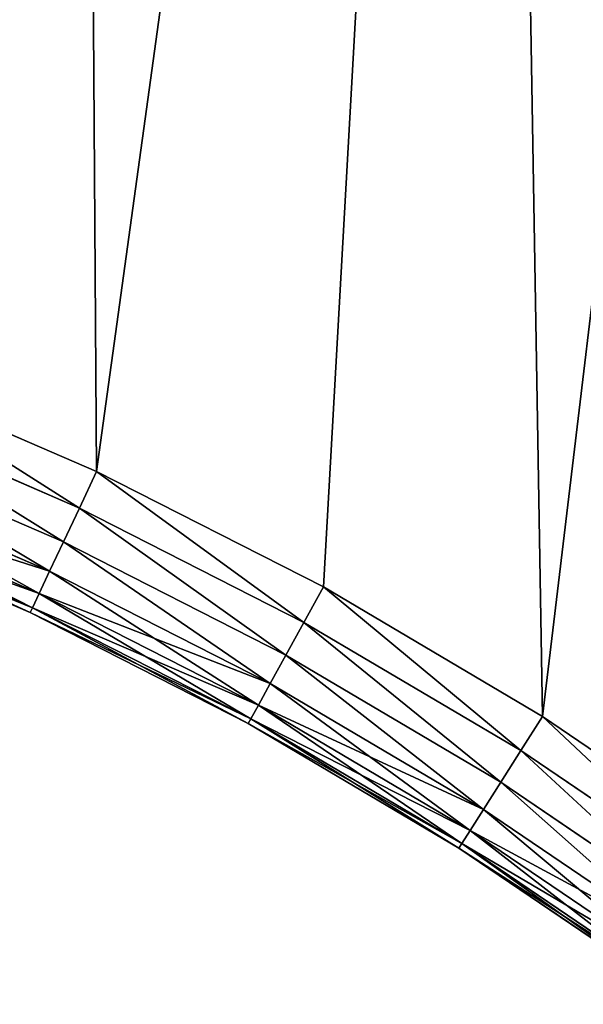
# Model space of a CAD drawing. Extents: x 0 to 6180, y -900 to 900.
# Drawn here: x 5492 to 5564, y 402 to 529 of the extents above; entities that cross this region are included whole.
import ezdxf

# ---------------------------------------------------------------- set-up
doc = ezdxf.new("R2010")
doc.units = 0
doc.header["$LTSCALE"] = 25.4
doc.layers.get('0').update_dxf_attribs({"color": 13, "linetype": 'CONTINUOUS'})

# ---------------------------------------------------------------- blocks, each defined once
blk = doc.blocks.new('GROUP_20')
at = {"color": 0}
for p, q in [((1091.43, 1383.49), (1121.41, 1370.52)), ((1091.43, 1383.49, 430), (1121.41, 1370.52, 430)), ((1091.43, 1383.49, 430), (1121.41, 1370.52, 430)), ((1091.43, 1383.49), (1121.41, 1370.52)), ((1119.2, 1365.83, 429.32), (1089.52, 1378.68, 429.32)), ((1119.2, 1365.83, 429.32), (1089.52, 1378.68, 429.32)), ((1119.2, 1365.83, 0.68), (1089.52, 1378.68, 0.68)), ((1119.2, 1365.83, 0.68), (1089.52, 1378.68, 0.68)), ((1117.15, 1361.47, 427.32), (1087.75, 1374.19, 427.32)), ((1117.15, 1361.47, 427.32), (1087.75, 1374.19, 427.32)), ((1117.15, 1361.47, 2.68), (1087.75, 1374.19, 2.68)), ((1117.15, 1361.47, 2.68), (1087.75, 1374.19, 2.68)), ((1115.39, 1357.72, 424.14), (1086.22, 1370.34, 424.14)), ((1115.39, 1357.72, 424.14), (1086.22, 1370.34, 424.14)), ((1115.39, 1357.72, 5.86), (1086.22, 1370.34, 5.86)), ((1115.39, 1357.72, 5.86), (1086.22, 1370.34, 5.86)), ((1119.2, 1365.83, 429.32), (1121.41, 1370.52, 430)), ((1121.41, 1370.52), (1119.2, 1365.83, 0.68)), ((1119.2, 1365.83, 429.32), (1121.41, 1370.52, 430)), ((1121.41, 1370.52), (1119.2, 1365.83, 0.68)), ((1121.41, 1370.52), (1150.52, 1355.69)), ((1121.41, 1370.52, 430), (1150.52, 1355.69, 430)), ((1121.41, 1370.52, 430), (1150.52, 1355.69, 430)), ((1121.41, 1370.52), (1150.52, 1355.69)), ((1114.03, 1354.84, 420), (1085.05, 1367.38, 420)), ((1114.03, 1354.84, 420), (1085.05, 1367.38, 420)), ((1114.03, 1354.84, 10), (1085.05, 1367.38, 10)), ((1114.03, 1354.84, 10), (1085.05, 1367.38, 10)), ((1117.15, 1361.47, 427.32), (1119.2, 1365.83, 429.32)), ((1119.2, 1365.83, 0.68), (1117.15, 1361.47, 2.68)), ((1117.15, 1361.47, 427.32), (1119.2, 1365.83, 429.32)), ((1119.2, 1365.83, 0.68), (1117.15, 1361.47, 2.68)), ((1148.02, 1351.15, 429.32), (1119.2, 1365.83, 429.32)), ((1148.02, 1351.15, 429.32), (1119.2, 1365.83, 429.32)), ((1148.02, 1351.15, 0.68), (1119.2, 1365.83, 0.68)), ((1148.02, 1351.15, 0.68), (1119.2, 1365.83, 0.68)), ((1112.89, 1352.41, 20), (1084.06, 1364.89, 20)), ((1112.89, 1352.41, 410), (1084.06, 1364.89, 410)), ((1112.89, 1352.41, 410), (1084.06, 1364.89, 410)), ((1112.89, 1352.41, 20), (1084.06, 1364.89, 20)), ((1113.18, 1353.03, 415.18), (1084.31, 1365.52, 415.18)), ((1113.18, 1353.03, 415.18), (1084.31, 1365.52, 415.18)), ((1113.18, 1353.03, 14.82), (1084.31, 1365.52, 14.82)), ((1113.18, 1353.03, 14.82), (1084.31, 1365.52, 14.82)), ((1117.15, 1361.47, 2.68), (1115.39, 1357.72, 5.86)), ((1115.39, 1357.72, 424.14), (1117.15, 1361.47, 427.32)), ((1115.39, 1357.72, 424.14), (1117.15, 1361.47, 427.32)), ((1117.15, 1361.47, 2.68), (1115.39, 1357.72, 5.86)), ((1145.7, 1346.92, 427.32), (1117.15, 1361.47, 427.32)), ((1145.7, 1346.92, 2.68), (1117.15, 1361.47, 2.68)), ((1145.7, 1346.92, 2.68), (1117.15, 1361.47, 2.68)), ((1145.7, 1346.92, 427.32), (1117.15, 1361.47, 427.32)), ((1115.39, 1357.72, 5.86), (1114.03, 1354.84, 10)), ((1114.03, 1354.84, 420), (1115.39, 1357.72, 424.14)), ((1114.03, 1354.84, 420), (1115.39, 1357.72, 424.14)), ((1115.39, 1357.72, 5.86), (1114.03, 1354.84, 10)), ((1143.7, 1343.29, 5.86), (1115.39, 1357.72, 5.86)), ((1143.7, 1343.29, 5.86), (1115.39, 1357.72, 5.86)), ((1143.7, 1343.29, 424.14), (1115.39, 1357.72, 424.14)), ((1143.7, 1343.29, 424.14), (1115.39, 1357.72, 424.14)), ((1148.02, 1351.15, 429.32), (1150.52, 1355.69, 430)), ((1148.02, 1351.15, 429.32), (1150.52, 1355.69, 430)), ((1148.02, 1351.15, 0.68), (1150.52, 1355.69)), ((1148.02, 1351.15, 0.68), (1150.52, 1355.69)), ((1150.52, 1355.69), (1178.64, 1339.06)), ((1150.52, 1355.69, 430), (1178.64, 1339.06, 430)), ((1150.52, 1355.69, 430), (1178.64, 1339.06, 430)), ((1150.52, 1355.69), (1178.64, 1339.06)), ((1114.03, 1354.84, 10), (1113.18, 1353.03, 14.82)), ((1113.18, 1353.03, 415.18), (1114.03, 1354.84, 420)), ((1113.18, 1353.03, 415.18), (1114.03, 1354.84, 420)), ((1114.03, 1354.84, 10), (1113.18, 1353.03, 14.82)), ((1142.17, 1340.5, 10), (1114.03, 1354.84, 10)), ((1142.17, 1340.5, 10), (1114.03, 1354.84, 10)), ((1142.17, 1340.5, 420), (1114.03, 1354.84, 420)), ((1142.17, 1340.5, 420), (1114.03, 1354.84, 420)), ((1113.18, 1353.03, 14.82), (1112.89, 1352.41, 20)), ((1112.89, 1352.41, 410), (1113.18, 1353.03, 415.18)), ((1112.89, 1352.41, 410), (1113.18, 1353.03, 415.18)), ((1113.18, 1353.03, 14.82), (1112.89, 1352.41, 20)), ((1141.21, 1338.75, 14.82), (1113.18, 1353.03, 14.82)), ((1141.21, 1338.75, 14.82), (1113.18, 1353.03, 14.82)), ((1141.21, 1338.75, 415.18), (1113.18, 1353.03, 415.18)), ((1141.21, 1338.75, 415.18), (1113.18, 1353.03, 415.18)), ((1112.89, 1352.41, 20), (1112.89, 1352.41, 410)), ((1112.89, 1352.41, 20), (1140.88, 1338.15, 20)), ((1112.89, 1352.41, 410), (1140.88, 1338.15, 410)), ((1112.89, 1352.41, 20), (1112.89, 1352.41, 410)), ((1112.89, 1352.41, 20), (1140.88, 1338.15, 20)), ((1112.89, 1352.41, 410), (1140.88, 1338.15, 410)), ((1145.7, 1346.92, 427.32), (1148.02, 1351.15, 429.32)), ((1145.7, 1346.92, 427.32), (1148.02, 1351.15, 429.32)), ((1145.7, 1346.92, 2.68), (1148.02, 1351.15, 0.68)), ((1145.7, 1346.92, 2.68), (1148.02, 1351.15, 0.68)), ((1175.86, 1334.69, 429.32), (1148.02, 1351.15, 429.32)), ((1175.86, 1334.69, 429.32), (1148.02, 1351.15, 429.32)), ((1175.86, 1334.69, 0.68), (1148.02, 1351.15, 0.68)), ((1175.86, 1334.69, 0.68), (1148.02, 1351.15, 0.68)), ((1143.7, 1343.29, 424.14), (1145.7, 1346.92, 427.32)), ((1143.7, 1343.29, 5.86), (1145.7, 1346.92, 2.68)), ((1143.7, 1343.29, 5.86), (1145.7, 1346.92, 2.68)), ((1143.7, 1343.29, 424.14), (1145.7, 1346.92, 427.32)), ((1173.27, 1330.61, 427.32), (1145.7, 1346.92, 427.32)), ((1173.27, 1330.61, 427.32), (1145.7, 1346.92, 427.32)), ((1173.27, 1330.61, 2.68), (1145.7, 1346.92, 2.68)), ((1173.27, 1330.61, 2.68), (1145.7, 1346.92, 2.68)), ((1142.17, 1340.5, 420), (1143.7, 1343.29, 424.14)), ((1142.17, 1340.5, 10), (1143.7, 1343.29, 5.86)), ((1142.17, 1340.5, 10), (1143.7, 1343.29, 5.86)), ((1142.17, 1340.5, 420), (1143.7, 1343.29, 424.14)), ((1171.05, 1327.11, 424.14), (1143.7, 1343.29, 424.14)), ((1171.05, 1327.11, 424.14), (1143.7, 1343.29, 424.14)), ((1171.05, 1327.11, 5.86), (1143.7, 1343.29, 5.86)), ((1171.05, 1327.11, 5.86), (1143.7, 1343.29, 5.86)), ((1141.21, 1338.75, 415.18), (1142.17, 1340.5, 420)), ((1141.21, 1338.75, 14.82), (1142.17, 1340.5, 10)), ((1141.21, 1338.75, 14.82), (1142.17, 1340.5, 10)), ((1141.21, 1338.75, 415.18), (1142.17, 1340.5, 420)), ((1169.35, 1324.43, 420), (1142.17, 1340.5, 420)), ((1169.35, 1324.43, 420), (1142.17, 1340.5, 420)), ((1169.35, 1324.43, 10), (1142.17, 1340.5, 10)), ((1169.35, 1324.43, 10), (1142.17, 1340.5, 10)), ((1175.86, 1334.69, 0.68), (1178.64, 1339.06)), ((1175.86, 1334.69, 429.32), (1178.64, 1339.06, 430)), ((1175.86, 1334.69, 429.32), (1178.64, 1339.06, 430)), ((1175.86, 1334.69, 0.68), (1178.64, 1339.06)), ((1178.64, 1339.06), (1205.65, 1320.7)), ((1178.64, 1339.06, 430), (1205.65, 1320.7, 430)), ((1178.64, 1339.06), (1205.65, 1320.7)), ((1178.64, 1339.06, 430), (1205.65, 1320.7, 430)), ((1140.88, 1338.15, 410), (1141.21, 1338.75, 415.18)), ((1140.88, 1338.15, 20), (1141.21, 1338.75, 14.82)), ((1140.88, 1338.15, 20), (1141.21, 1338.75, 14.82)), ((1140.88, 1338.15, 410), (1141.21, 1338.75, 415.18)), ((1140.88, 1338.15, 20), (1140.88, 1338.15, 410)), ((1140.88, 1338.15, 20), (1167.91, 1322.16, 20)), ((1167.91, 1322.16, 410), (1140.88, 1338.15, 410)), ((1140.88, 1338.15, 20), (1140.88, 1338.15, 410)), ((1167.91, 1322.16, 410), (1140.88, 1338.15, 410)), ((1140.88, 1338.15, 20), (1167.91, 1322.16, 20)), ((1168.28, 1322.74, 415.18), (1141.21, 1338.75, 415.18)), ((1168.28, 1322.74, 415.18), (1141.21, 1338.75, 415.18)), ((1168.28, 1322.74, 14.82), (1141.21, 1338.75, 14.82)), ((1168.28, 1322.74, 14.82), (1141.21, 1338.75, 14.82)), ((1173.27, 1330.61, 2.68), (1175.86, 1334.69, 0.68)), ((1173.27, 1330.61, 427.32), (1175.86, 1334.69, 429.32)), ((1173.27, 1330.61, 427.32), (1175.86, 1334.69, 429.32)), ((1173.27, 1330.61, 2.68), (1175.86, 1334.69, 0.68)), ((1202.61, 1316.51, 0.68), (1175.86, 1334.69, 0.68)), ((1202.61, 1316.51, 0.68), (1175.86, 1334.69, 0.68)), ((1202.61, 1316.51, 429.32), (1175.86, 1334.69, 429.32)), ((1202.61, 1316.51, 429.32), (1175.86, 1334.69, 429.32)), ((1171.05, 1327.11, 5.86), (1173.27, 1330.61, 2.68)), ((1171.05, 1327.11, 424.14), (1173.27, 1330.61, 427.32)), ((1171.05, 1327.11, 424.14), (1173.27, 1330.61, 427.32)), ((1171.05, 1327.11, 5.86), (1173.27, 1330.61, 2.68)), ((1199.77, 1312.6, 2.68), (1173.27, 1330.61, 2.68)), ((1199.77, 1312.6, 2.68), (1173.27, 1330.61, 2.68)), ((1199.77, 1312.6, 427.32), (1173.27, 1330.61, 427.32)), ((1199.77, 1312.6, 427.32), (1173.27, 1330.61, 427.32)), ((1169.35, 1324.43, 10), (1171.05, 1327.11, 5.86)), ((1169.35, 1324.43, 420), (1171.05, 1327.11, 424.14)), ((1169.35, 1324.43, 420), (1171.05, 1327.11, 424.14)), ((1169.35, 1324.43, 10), (1171.05, 1327.11, 5.86)), ((1197.34, 1309.25, 5.86), (1171.05, 1327.11, 5.86)), ((1197.34, 1309.25, 5.86), (1171.05, 1327.11, 5.86)), ((1197.34, 1309.25, 424.14), (1171.05, 1327.11, 424.14)), ((1197.34, 1309.25, 424.14), (1171.05, 1327.11, 424.14)), ((1168.28, 1322.74, 14.82), (1169.35, 1324.43, 10)), ((1168.28, 1322.74, 415.18), (1169.35, 1324.43, 420)), ((1168.28, 1322.74, 415.18), (1169.35, 1324.43, 420)), ((1168.28, 1322.74, 14.82), (1169.35, 1324.43, 10)), ((1195.47, 1306.68, 10), (1169.35, 1324.43, 10)), ((1195.47, 1306.68, 10), (1169.35, 1324.43, 10)), ((1195.47, 1306.68, 420), (1169.35, 1324.43, 420)), ((1195.47, 1306.68, 420), (1169.35, 1324.43, 420)), ((1167.91, 1322.16, 20), (1168.28, 1322.74, 14.82)), ((1167.91, 1322.16, 410), (1168.28, 1322.74, 415.18)), ((1167.91, 1322.16, 410), (1168.28, 1322.74, 415.18)), ((1167.91, 1322.16, 20), (1168.28, 1322.74, 14.82)), ((1194.29, 1305.06, 14.82), (1168.28, 1322.74, 14.82)), ((1194.29, 1305.06, 14.82), (1168.28, 1322.74, 14.82)), ((1194.29, 1305.06, 415.18), (1168.28, 1322.74, 415.18)), ((1194.29, 1305.06, 415.18), (1168.28, 1322.74, 415.18)), ((1167.91, 1322.16, 20), (1167.91, 1322.16, 410)), ((1193.89, 1304.51, 20), (1167.91, 1322.16, 20)), ((1193.89, 1304.51, 410), (1167.91, 1322.16, 410)), ((1167.91, 1322.16, 20), (1167.91, 1322.16, 410)), ((1193.89, 1304.51, 20), (1167.91, 1322.16, 20)), ((1193.89, 1304.51, 410), (1167.91, 1322.16, 410))]:
    blk.add_line(p, q, dxfattribs=at)
mesh = blk.add_polyface(dxfattribs=at)
corners = [(21.75, 955.26), (21.75, 844.74), (20.01, 900), (26.95, 1010.29), (26.95, 789.71), (35.6, 1064.89), (35.6, 735.11), (47.66, 681.16), (47.66, 1118.84), (63.08, 1171.93), (63.08, 628.07), (81.81, 1223.95), (81.81, 576.05), (103.76, 1274.68), (103.76, 525.32), (128.86, 1323.94), (128.86, 476.06), (157, 1371.52), (157, 428.48), (188.07, 1417.25), (188.07, 382.75), (221.96, 1460.93), (221.96, 339.07), (258.51, 1502.39), (258.51, 297.61), (297.61, 258.51), (297.61, 1541.49), (339.07, 1578.04), (339.07, 221.96), (382.75, 1611.93), (379.99, 900), (381.02, 932.65), (384.09, 965.17), (428.48, 1643), (389.2, 997.44), (396.33, 1029.32), (405.44, 1060.69), (416.51, 1091.43), (429.48, 1121.41), (476.06, 1671.14), (444.31, 1150.52), (460.94, 1178.64), (479.3, 1205.65), (525.32, 1696.24), (499.33, 1231.47), (520.93, 1255.97), (544.03, 1279.07), (576.05, 1718.19), (568.53, 1300.67), (594.35, 1320.7), (628.07, 1736.92), (621.36, 1339.06), (649.48, 1355.69), (681.16, 1752.34), (678.59, 1370.52), (708.57, 1383.49), (735.11, 1764.4), (739.31, 1394.56), (789.71, 1773.05), (770.68, 1403.67), (802.56, 1410.8), (844.74, 1778.25), (834.83, 1415.91), (867.35, 1418.98), (900, 1779.99), (900, 1420.01), (955.26, 1778.25), (932.65, 1418.98), (965.17, 1415.91), (1010.29, 1773.05), (997.44, 1410.8), (1029.32, 1403.67), (1064.89, 1764.4), (1060.69, 1394.56), (1091.43, 1383.49), (1118.84, 1752.34), (1121.41, 1370.52), (1171.93, 1736.92), (1150.52, 1355.69), (1178.64, 1339.06), (1223.95, 1718.19), (1205.65, 1320.7), (1231.47, 1300.67), (1274.68, 1696.24), (1255.97, 1279.07), (1279.07, 1255.97), (1323.94, 1671.14), (1300.67, 1231.47), (1320.7, 1205.65), (1339.06, 1178.64), (1371.52, 1643), (1355.69, 1150.52), (1370.52, 1121.41), (1383.49, 1091.43), (1417.25, 1611.93), (1394.56, 1060.69), (1403.67, 1029.32), (1410.8, 997.44), (1415.91, 965.17), (1418.98, 932.65), (1460.93, 1578.04), (1420.01, 900), (1460.93, 221.96), (1502.39, 258.51), (1502.39, 1541.49), (1541.49, 297.61), (1541.49, 1502.39), (1578.04, 339.07), (1578.04, 1460.93), (1611.93, 382.75), (1611.93, 1417.25), (1643, 428.48), (1643, 1371.52), (1671.14, 476.06), (1671.14, 1323.94), (1696.24, 525.32), (1696.24, 1274.68), (1718.19, 1223.95), (1718.19, 576.05), (1736.92, 628.07), (1736.92, 1171.93), (1752.34, 681.16), (1752.34, 1118.84), (1764.4, 1064.89), (1764.4, 735.11), (1773.05, 789.71), (1773.05, 1010.29), (1778.25, 844.74), (1778.25, 955.26), (1779.99, 900), (382.75, 188.07), (381.02, 867.35), (384.09, 834.83), (428.48, 157), (389.2, 802.56), (396.33, 770.68), (405.44, 739.31), (416.51, 708.57), (429.48, 678.59), (476.06, 128.86), (444.31, 649.48), (460.94, 621.36), (479.3, 594.35), (525.32, 103.76), (499.33, 568.53), (520.93, 544.03), (544.03, 520.93), (576.05, 81.81), (568.53, 499.33), (594.35, 479.3), (628.07, 63.08), (621.36, 460.94), (649.48, 444.31), (681.16, 47.66), (678.59, 429.48), (708.57, 416.51), (735.11, 35.6), (739.31, 405.44), (789.71, 26.95), (770.68, 396.33), (802.56, 389.2), (844.74, 21.75), (834.83, 384.09), (867.35, 381.02), (900, 20.01), (900, 379.99), (932.65, 381.02), (955.26, 21.75), (965.17, 384.09), (1010.29, 26.95), (997.44, 389.2), (1029.32, 396.33), (1064.89, 35.6), (1060.69, 405.44), (1091.43, 416.51), (1118.84, 47.66), (1121.41, 429.48), (1171.93, 63.08), (1150.52, 444.31), (1178.64, 460.94), (1223.95, 81.81), (1205.65, 479.3), (1231.47, 499.33), (1274.68, 103.76), (1255.97, 520.93), (1279.07, 544.03), (1323.94, 128.86), (1300.67, 568.53), (1320.7, 594.35), (1339.06, 621.36), (1371.52, 157), (1355.69, 649.48), (1370.52, 678.59), (1383.49, 708.57), (1417.25, 188.07), (1394.56, 739.31), (1403.67, 770.68), (1410.8, 802.56), (1415.91, 834.83), (1418.98, 867.35)]
mesh.append_faces([[corners[k] for k in face] for face in [(0, 1, 2), (127, 128, 129)]], dxfattribs={"vtx0": -1, "color": 0})
mesh.append_faces([[corners[k] for k in face] for face in [(1, 3, 4), (4, 5, 6), (6, 5, 7), (7, 9, 10), (10, 11, 12), (12, 13, 14), (14, 15, 16), (16, 17, 18), (18, 19, 20), (20, 21, 22), (22, 23, 24), (24, 23, 25), (25, 27, 28), (30, 29, 31), (31, 29, 32), (32, 33, 34), (34, 33, 35), (35, 33, 36), (36, 33, 37), (37, 33, 38), (38, 39, 40), (40, 39, 41), (41, 39, 42), (42, 43, 44), (44, 43, 45), (45, 43, 46), (46, 47, 48), (48, 47, 49), (49, 50, 51), (51, 50, 52), (52, 53, 54), (54, 53, 55), (55, 56, 57), (57, 58, 59), (59, 58, 60), (60, 61, 62), (62, 61, 63), (63, 64, 65), (65, 66, 67), (67, 66, 68), (68, 69, 70), (70, 69, 71), (71, 72, 73), (73, 72, 74), (74, 75, 76), (76, 77, 78), (78, 77, 79), (79, 80, 81), (81, 80, 82), (82, 83, 84), (84, 83, 85), (85, 86, 87), (87, 86, 88), (88, 86, 89), (89, 90, 91), (91, 90, 92), (92, 90, 93), (93, 94, 95), (95, 94, 96), (96, 94, 97), (97, 94, 98), (98, 94, 99), (99, 100, 101), (102, 100, 103), (103, 104, 105), (105, 106, 107), (107, 108, 109), (109, 110, 111), (111, 112, 113), (113, 114, 115), (115, 117, 118), (118, 117, 119), (119, 120, 121), (121, 123, 124), (124, 123, 125), (125, 126, 127), (130, 132, 133), (133, 138, 139), (139, 142, 143), (143, 146, 147), (147, 149, 150), (150, 152, 153), (153, 155, 156), (156, 157, 158), (158, 160, 161), (161, 163, 164), (164, 166, 167), (167, 168, 169), (169, 171, 172), (172, 174, 175), (175, 176, 177), (177, 179, 180), (180, 182, 183), (183, 185, 186), (186, 189, 190), (190, 193, 194), (194, 199, 102)]], dxfattribs={"vtx0": -1, "vtx1": -1, "color": 0})
mesh.append_faces([[corners[k] for k in face] for face in [(28, 29, 30), (101, 100, 102)]], dxfattribs={"vtx0": -1, "vtx1": -1, "vtx2": -1, "color": 0})
mesh.append_faces([[corners[k] for k in face] for face in [(1, 0, 3), (4, 3, 5), (7, 5, 8), (7, 8, 9), (10, 9, 11), (12, 11, 13), (14, 13, 15), (16, 15, 17), (18, 17, 19), (20, 19, 21), (22, 21, 23), (25, 23, 26), (25, 26, 27), (28, 27, 29), (32, 29, 33), (38, 33, 39), (42, 39, 43), (46, 43, 47), (49, 47, 50), (52, 50, 53), (55, 53, 56), (57, 56, 58), (60, 58, 61), (63, 61, 64), (65, 64, 66), (68, 66, 69), (71, 69, 72), (74, 72, 75), (76, 75, 77), (79, 77, 80), (82, 80, 83), (85, 83, 86), (89, 86, 90), (93, 90, 94), (99, 94, 100), (103, 100, 104), (105, 104, 106), (107, 106, 108), (109, 108, 110), (111, 110, 112), (113, 112, 114), (115, 114, 116), (115, 116, 117), (119, 117, 120), (121, 120, 122), (121, 122, 123), (125, 123, 126), (127, 126, 128), (30, 130, 28), (130, 30, 131), (130, 131, 132), (133, 132, 134), (133, 134, 135), (133, 135, 136), (133, 136, 137), (133, 137, 138), (139, 138, 140), (139, 140, 141), (139, 141, 142), (143, 142, 144), (143, 144, 145), (143, 145, 146), (147, 146, 148), (147, 148, 149), (150, 149, 151), (150, 151, 152), (153, 152, 154), (153, 154, 155), (156, 155, 157), (158, 157, 159), (158, 159, 160), (161, 160, 162), (161, 162, 163), (164, 163, 165), (164, 165, 166), (167, 166, 168), (169, 168, 170), (169, 170, 171), (172, 171, 173), (172, 173, 174), (175, 174, 176), (177, 176, 178), (177, 178, 179), (180, 179, 181), (180, 181, 182), (183, 182, 184), (183, 184, 185), (186, 185, 187), (186, 187, 188), (186, 188, 189), (190, 189, 191), (190, 191, 192), (190, 192, 193), (194, 193, 195), (194, 195, 196), (194, 196, 197), (194, 197, 198), (194, 198, 199), (102, 199, 101)]], dxfattribs={"vtx0": -1, "vtx2": -1, "color": 0})
mesh = blk.add_polyface(dxfattribs=at)
corners = [(382.75, 188.07, 430), (379.99, 900, 430), (339.07, 221.96, 430), (381.02, 867.35, 430), (384.09, 834.83, 430), (428.48, 157, 430), (389.2, 802.56, 430), (396.33, 770.68, 430), (405.44, 739.31, 430), (416.51, 708.57, 430), (429.48, 678.59, 430), (476.06, 128.86, 430), (444.31, 649.48, 430), (460.94, 621.36, 430), (479.3, 594.35, 430), (525.32, 103.76, 430), (499.33, 568.53, 430), (520.93, 544.03, 430), (544.03, 520.93, 430), (576.05, 81.81, 430), (568.53, 499.33, 430), (594.35, 479.3, 430), (628.07, 63.08, 430), (621.36, 460.94, 430), (649.48, 444.31, 430), (681.16, 47.66, 430), (678.59, 429.48, 430), (708.57, 416.51, 430), (735.11, 35.6, 430), (739.31, 405.44, 430), (789.71, 26.95, 430), (770.68, 396.33, 430), (802.56, 389.2, 430), (844.74, 21.75, 430), (834.83, 384.09, 430), (867.35, 381.02, 430), (900, 20.01, 430), (900, 379.99, 430), (955.26, 21.75, 430), (932.65, 381.02, 430), (965.17, 384.09, 430), (1010.29, 26.95, 430), (997.44, 389.2, 430), (1029.32, 396.33, 430), (1064.89, 35.6, 430), (1060.69, 405.44, 430), (1091.43, 416.51, 430), (1118.84, 47.66, 430), (1121.41, 429.48, 430), (1171.93, 63.08, 430), (1150.52, 444.31, 430), (1178.64, 460.94, 430), (1223.95, 81.81, 430), (1205.65, 479.3, 430), (1231.47, 499.33, 430), (1274.68, 103.76, 430), (1255.97, 520.93, 430), (1279.07, 544.03, 430), (1323.94, 128.86, 430), (1300.67, 568.53, 430), (1320.7, 594.35, 430), (1339.06, 621.36, 430), (1371.52, 157, 430), (1355.69, 649.48, 430), (1370.52, 678.59, 430), (1383.49, 708.57, 430), (1417.25, 188.07, 430), (1394.56, 739.31, 430), (1403.67, 770.68, 430), (1410.8, 802.56, 430), (1415.91, 834.83, 430), (1418.98, 867.35, 430), (1460.93, 221.96, 430), (1420.01, 900, 430), (21.75, 844.74, 430), (21.75, 955.26, 430), (20.01, 900, 430), (26.95, 789.71, 430), (26.95, 1010.29, 430), (35.6, 1064.89, 430), (35.6, 735.11, 430), (47.66, 681.16, 430), (47.66, 1118.84, 430), (63.08, 628.07, 430), (63.08, 1171.93, 430), (81.81, 1223.95, 430), (81.81, 576.05, 430), (103.76, 1274.68, 430), (103.76, 525.32, 430), (128.86, 476.06, 430), (128.86, 1323.94, 430), (157, 1371.52, 430), (157, 428.48, 430), (188.07, 1417.25, 430), (188.07, 382.75, 430), (221.96, 1460.93, 430), (221.96, 339.07, 430), (258.51, 1502.39, 430), (258.51, 297.61, 430), (297.61, 258.51, 430), (297.61, 1541.49, 430), (339.07, 1578.04, 430), (382.75, 1611.93, 430), (381.02, 932.65, 430), (384.09, 965.17, 430), (428.48, 1643, 430), (389.2, 997.44, 430), (396.33, 1029.32, 430), (405.44, 1060.69, 430), (416.51, 1091.43, 430), (429.48, 1121.41, 430), (476.06, 1671.14, 430), (444.31, 1150.52, 430), (460.94, 1178.64, 430), (479.3, 1205.65, 430), (525.32, 1696.24, 430), (499.33, 1231.47, 430), (520.93, 1255.97, 430), (544.03, 1279.07, 430), (576.05, 1718.19, 430), (568.53, 1300.67, 430), (594.35, 1320.7, 430), (628.07, 1736.92, 430), (621.36, 1339.06, 430), (649.48, 1355.69, 430), (681.16, 1752.34, 430), (678.59, 1370.52, 430), (708.57, 1383.49, 430), (735.11, 1764.4, 430), (739.31, 1394.56, 430), (789.71, 1773.05, 430), (770.68, 1403.67, 430), (802.56, 1410.8, 430), (844.74, 1778.25, 430), (834.83, 1415.91, 430), (867.35, 1418.98, 430), (900, 1779.99, 430), (900, 1420.01, 430), (932.65, 1418.98, 430), (955.26, 1778.25, 430), (965.17, 1415.91, 430), (1010.29, 1773.05, 430), (997.44, 1410.8, 430), (1029.32, 1403.67, 430), (1064.89, 1764.4, 430), (1060.69, 1394.56, 430), (1091.43, 1383.49, 430), (1118.84, 1752.34, 430), (1121.41, 1370.52, 430), (1171.93, 1736.92, 430), (1150.52, 1355.69, 430), (1178.64, 1339.06, 430), (1223.95, 1718.19, 430), (1205.65, 1320.7, 430), (1231.47, 1300.67, 430), (1274.68, 1696.24, 430), (1255.97, 1279.07, 430), (1279.07, 1255.97, 430), (1323.94, 1671.14, 430), (1300.67, 1231.47, 430), (1320.7, 1205.65, 430), (1339.06, 1178.64, 430), (1371.52, 1643, 430), (1355.69, 1150.52, 430), (1370.52, 1121.41, 430), (1383.49, 1091.43, 430), (1417.25, 1611.93, 430), (1394.56, 1060.69, 430), (1403.67, 1029.32, 430), (1410.8, 997.44, 430), (1415.91, 965.17, 430), (1418.98, 932.65, 430), (1460.93, 1578.04, 430), (1502.39, 258.51, 430), (1502.39, 1541.49, 430), (1541.49, 297.61, 430), (1541.49, 1502.39, 430), (1578.04, 339.07, 430), (1578.04, 1460.93, 430), (1611.93, 382.75, 430), (1611.93, 1417.25, 430), (1643, 428.48, 430), (1643, 1371.52, 430), (1671.14, 476.06, 430), (1671.14, 1323.94, 430), (1696.24, 525.32, 430), (1696.24, 1274.68, 430), (1718.19, 1223.95, 430), (1718.19, 576.05, 430), (1736.92, 628.07, 430), (1736.92, 1171.93, 430), (1752.34, 681.16, 430), (1752.34, 1118.84, 430), (1764.4, 735.11, 430), (1764.4, 1064.89, 430), (1773.05, 789.71, 430), (1773.05, 1010.29, 430), (1778.25, 844.74, 430), (1778.25, 955.26, 430), (1779.99, 900, 430)]
mesh.append_faces([[corners[k] for k in face] for face in [(74, 75, 76), (198, 197, 199)]], dxfattribs={"vtx0": -1, "color": 0})
mesh.append_faces([[corners[k] for k in face] for face in [(0, 1, 2), (1, 0, 3), (3, 0, 4), (4, 5, 6), (6, 5, 7), (7, 5, 8), (8, 5, 9), (9, 5, 10), (10, 11, 12), (12, 11, 13), (13, 11, 14), (14, 15, 16), (16, 15, 17), (17, 15, 18), (18, 19, 20), (20, 19, 21), (21, 22, 23), (23, 22, 24), (24, 25, 26), (26, 25, 27), (27, 28, 29), (29, 30, 31), (31, 30, 32), (32, 33, 34), (34, 33, 35), (35, 36, 37), (37, 38, 39), (39, 38, 40), (40, 41, 42), (42, 41, 43), (43, 44, 45), (45, 44, 46), (46, 47, 48), (48, 49, 50), (50, 49, 51), (51, 52, 53), (53, 52, 54), (54, 55, 56), (56, 55, 57), (57, 58, 59), (59, 58, 60), (60, 58, 61), (61, 62, 63), (63, 62, 64), (64, 62, 65), (65, 66, 67), (67, 66, 68), (68, 66, 69), (69, 66, 70), (70, 66, 71), (71, 72, 73), (75, 77, 78), (78, 77, 79), (79, 81, 82), (82, 83, 84), (84, 83, 85), (85, 86, 87), (87, 89, 90), (90, 89, 91), (91, 92, 93), (93, 94, 95), (95, 96, 97), (97, 99, 100), (100, 99, 101), (101, 2, 102), (102, 104, 105), (105, 110, 111), (111, 114, 115), (115, 118, 119), (119, 121, 122), (122, 124, 125), (125, 127, 128), (128, 129, 130), (130, 132, 133), (133, 135, 136), (136, 138, 139), (139, 140, 141), (141, 143, 144), (144, 146, 147), (147, 148, 149), (149, 151, 152), (152, 154, 155), (155, 157, 158), (158, 161, 162), (162, 165, 166), (166, 171, 172), (172, 173, 174), (174, 175, 176), (176, 177, 178), (178, 179, 180), (180, 181, 182), (182, 183, 184), (184, 185, 186), (186, 185, 187), (187, 189, 190), (190, 191, 192), (192, 193, 194), (194, 195, 196), (196, 197, 198)]], dxfattribs={"vtx0": -1, "vtx1": -1, "color": 0})
mesh.append_faces([[corners[k] for k in face] for face in [(102, 2, 1), (172, 73, 72)]], dxfattribs={"vtx0": -1, "vtx1": -1, "vtx2": -1, "color": 0})
mesh.append_faces([[corners[k] for k in face] for face in [(4, 0, 5), (10, 5, 11), (14, 11, 15), (18, 15, 19), (21, 19, 22), (24, 22, 25), (27, 25, 28), (29, 28, 30), (32, 30, 33), (35, 33, 36), (37, 36, 38), (40, 38, 41), (43, 41, 44), (46, 44, 47), (48, 47, 49), (51, 49, 52), (54, 52, 55), (57, 55, 58), (61, 58, 62), (65, 62, 66), (71, 66, 72), (75, 74, 77), (79, 77, 80), (79, 80, 81), (82, 81, 83), (85, 83, 86), (87, 86, 88), (87, 88, 89), (91, 89, 92), (93, 92, 94), (95, 94, 96), (97, 96, 98), (97, 98, 99), (101, 99, 2), (102, 1, 103), (102, 103, 104), (105, 104, 106), (105, 106, 107), (105, 107, 108), (105, 108, 109), (105, 109, 110), (111, 110, 112), (111, 112, 113), (111, 113, 114), (115, 114, 116), (115, 116, 117), (115, 117, 118), (119, 118, 120), (119, 120, 121), (122, 121, 123), (122, 123, 124), (125, 124, 126), (125, 126, 127), (128, 127, 129), (130, 129, 131), (130, 131, 132), (133, 132, 134), (133, 134, 135), (136, 135, 137), (136, 137, 138), (139, 138, 140), (141, 140, 142), (141, 142, 143), (144, 143, 145), (144, 145, 146), (147, 146, 148), (149, 148, 150), (149, 150, 151), (152, 151, 153), (152, 153, 154), (155, 154, 156), (155, 156, 157), (158, 157, 159), (158, 159, 160), (158, 160, 161), (162, 161, 163), (162, 163, 164), (162, 164, 165), (166, 165, 167), (166, 167, 168), (166, 168, 169), (166, 169, 170), (166, 170, 171), (172, 171, 73), (172, 72, 173), (174, 173, 175), (176, 175, 177), (178, 177, 179), (180, 179, 181), (182, 181, 183), (184, 183, 185), (187, 185, 188), (187, 188, 189), (190, 189, 191), (192, 191, 193), (194, 193, 195), (196, 195, 197)]], dxfattribs={"vtx0": -1, "vtx2": -1, "color": 0})
mesh = blk.add_polyface(dxfattribs=at)
corners = [(1119.2, 1365.83, 429.32), (1091.43, 1383.49, 430), (1089.52, 1378.68, 429.32), (1121.41, 1370.52, 430)]
mesh.append_faces([[corners[k] for k in face] for face in [(0, 1, 2), (1, 0, 3)]], dxfattribs={"vtx0": -1, "color": 0})
mesh = blk.add_polyface(dxfattribs=at)
corners = [(1091.43, 1383.49), (1119.2, 1365.83, 0.68), (1089.52, 1378.68, 0.68), (1121.41, 1370.52)]
mesh.append_faces([[corners[k] for k in face] for face in [(0, 1, 2), (1, 0, 3)]], dxfattribs={"vtx0": -1, "color": 0})
mesh = blk.add_polyface(dxfattribs=at)
corners = [(1117.15, 1361.47, 427.32), (1089.52, 1378.68, 429.32), (1087.75, 1374.19, 427.32), (1119.2, 1365.83, 429.32)]
mesh.append_faces([[corners[k] for k in face] for face in [(0, 1, 2), (1, 0, 3)]], dxfattribs={"vtx0": -1, "color": 0})
mesh = blk.add_polyface(dxfattribs=at)
corners = [(1089.52, 1378.68, 0.68), (1117.15, 1361.47, 2.68), (1087.75, 1374.19, 2.68), (1119.2, 1365.83, 0.68)]
mesh.append_faces([[corners[k] for k in face] for face in [(0, 1, 2), (1, 0, 3)]], dxfattribs={"vtx0": -1, "color": 0})
mesh = blk.add_polyface(dxfattribs=at)
corners = [(1115.39, 1357.72, 424.14), (1087.75, 1374.19, 427.32), (1086.22, 1370.34, 424.14), (1117.15, 1361.47, 427.32)]
mesh.append_faces([[corners[k] for k in face] for face in [(0, 1, 2), (1, 0, 3)]], dxfattribs={"vtx0": -1, "color": 0})
mesh = blk.add_polyface(dxfattribs=at)
corners = [(1087.75, 1374.19, 2.68), (1115.39, 1357.72, 5.86), (1086.22, 1370.34, 5.86), (1117.15, 1361.47, 2.68)]
mesh.append_faces([[corners[k] for k in face] for face in [(0, 1, 2), (1, 0, 3)]], dxfattribs={"vtx0": -1, "color": 0})
mesh = blk.add_polyface(dxfattribs=at)
corners = [(1115.39, 1357.72, 424.14), (1085.05, 1367.38, 420), (1114.03, 1354.84, 420), (1086.22, 1370.34, 424.14)]
mesh.append_faces([[corners[k] for k in face] for face in [(0, 1, 2), (1, 0, 3)]], dxfattribs={"vtx0": -1, "color": 0})
mesh = blk.add_polyface(dxfattribs=at)
corners = [(1114.03, 1354.84, 10), (1086.22, 1370.34, 5.86), (1115.39, 1357.72, 5.86), (1085.05, 1367.38, 10)]
mesh.append_faces([[corners[k] for k in face] for face in [(0, 1, 2), (1, 0, 3)]], dxfattribs={"vtx0": -1, "color": 0})
mesh = blk.add_polyface(dxfattribs=at)
corners = [(1148.02, 1351.15, 429.32), (1121.41, 1370.52, 430), (1119.2, 1365.83, 429.32), (1150.52, 1355.69, 430)]
mesh.append_faces([[corners[k] for k in face] for face in [(0, 1, 2), (1, 0, 3)]], dxfattribs={"vtx0": -1, "color": 0})
mesh = blk.add_polyface(dxfattribs=at)
corners = [(1121.41, 1370.52), (1148.02, 1351.15, 0.68), (1119.2, 1365.83, 0.68), (1150.52, 1355.69)]
mesh.append_faces([[corners[k] for k in face] for face in [(0, 1, 2), (1, 0, 3)]], dxfattribs={"vtx0": -1, "color": 0})
mesh = blk.add_polyface(dxfattribs=at)
corners = [(1114.03, 1354.84, 420), (1084.31, 1365.52, 415.18), (1113.18, 1353.03, 415.18), (1085.05, 1367.38, 420)]
mesh.append_faces([[corners[k] for k in face] for face in [(0, 1, 2), (1, 0, 3)]], dxfattribs={"vtx0": -1, "color": 0})
mesh = blk.add_polyface(dxfattribs=at)
corners = [(1113.18, 1353.03, 14.82), (1085.05, 1367.38, 10), (1114.03, 1354.84, 10), (1084.31, 1365.52, 14.82)]
mesh.append_faces([[corners[k] for k in face] for face in [(0, 1, 2), (1, 0, 3)]], dxfattribs={"vtx0": -1, "color": 0})
mesh = blk.add_polyface(dxfattribs=at)
corners = [(1145.7, 1346.92, 427.32), (1119.2, 1365.83, 429.32), (1117.15, 1361.47, 427.32), (1148.02, 1351.15, 429.32)]
mesh.append_faces([[corners[k] for k in face] for face in [(0, 1, 2), (1, 0, 3)]], dxfattribs={"vtx0": -1, "color": 0})
mesh = blk.add_polyface(dxfattribs=at)
corners = [(1119.2, 1365.83, 0.68), (1145.7, 1346.92, 2.68), (1117.15, 1361.47, 2.68), (1148.02, 1351.15, 0.68)]
mesh.append_faces([[corners[k] for k in face] for face in [(0, 1, 2), (1, 0, 3)]], dxfattribs={"vtx0": -1, "color": 0})
mesh = blk.add_polyface(dxfattribs=at)
corners = [(1113.18, 1353.03, 415.18), (1084.06, 1364.89, 410), (1112.89, 1352.41, 410), (1084.31, 1365.52, 415.18)]
mesh.append_faces([[corners[k] for k in face] for face in [(0, 1, 2), (1, 0, 3)]], dxfattribs={"vtx0": -1, "color": 0})
mesh = blk.add_polyface(dxfattribs=at)
corners = [(1112.89, 1352.41, 20), (1084.31, 1365.52, 14.82), (1113.18, 1353.03, 14.82), (1084.06, 1364.89, 20)]
mesh.append_faces([[corners[k] for k in face] for face in [(0, 1, 2), (1, 0, 3)]], dxfattribs={"vtx0": -1, "color": 0})
mesh = blk.add_polyface(dxfattribs=at)
corners = [(1112.89, 1352.41, 410), (1084.06, 1364.89, 20), (1112.89, 1352.41, 20), (1084.06, 1364.89, 410)]
mesh.append_faces([[corners[k] for k in face] for face in [(0, 1, 2), (1, 0, 3)]], dxfattribs={"vtx0": -1, "color": 0})
mesh = blk.add_polyface(dxfattribs=at)
corners = [(1117.15, 1361.47, 2.68), (1143.7, 1343.29, 5.86), (1115.39, 1357.72, 5.86), (1145.7, 1346.92, 2.68)]
mesh.append_faces([[corners[k] for k in face] for face in [(0, 1, 2), (1, 0, 3)]], dxfattribs={"vtx0": -1, "color": 0})
mesh = blk.add_polyface(dxfattribs=at)
corners = [(1143.7, 1343.29, 424.14), (1117.15, 1361.47, 427.32), (1115.39, 1357.72, 424.14), (1145.7, 1346.92, 427.32)]
mesh.append_faces([[corners[k] for k in face] for face in [(0, 1, 2), (1, 0, 3)]], dxfattribs={"vtx0": -1, "color": 0})
mesh = blk.add_polyface(dxfattribs=at)
corners = [(1142.17, 1340.5, 10), (1115.39, 1357.72, 5.86), (1143.7, 1343.29, 5.86), (1114.03, 1354.84, 10)]
mesh.append_faces([[corners[k] for k in face] for face in [(0, 1, 2), (1, 0, 3)]], dxfattribs={"vtx0": -1, "color": 0})
mesh = blk.add_polyface(dxfattribs=at)
corners = [(1143.7, 1343.29, 424.14), (1114.03, 1354.84, 420), (1142.17, 1340.5, 420), (1115.39, 1357.72, 424.14)]
mesh.append_faces([[corners[k] for k in face] for face in [(0, 1, 2), (1, 0, 3)]], dxfattribs={"vtx0": -1, "color": 0})
mesh = blk.add_polyface(dxfattribs=at)
corners = [(1175.86, 1334.69, 429.32), (1150.52, 1355.69, 430), (1148.02, 1351.15, 429.32), (1178.64, 1339.06, 430)]
mesh.append_faces([[corners[k] for k in face] for face in [(0, 1, 2), (1, 0, 3)]], dxfattribs={"vtx0": -1, "color": 0})
mesh = blk.add_polyface(dxfattribs=at)
corners = [(1150.52, 1355.69), (1175.86, 1334.69, 0.68), (1148.02, 1351.15, 0.68), (1178.64, 1339.06)]
mesh.append_faces([[corners[k] for k in face] for face in [(0, 1, 2), (1, 0, 3)]], dxfattribs={"vtx0": -1, "color": 0})
mesh = blk.add_polyface(dxfattribs=at)
corners = [(1141.21, 1338.75, 14.82), (1114.03, 1354.84, 10), (1142.17, 1340.5, 10), (1113.18, 1353.03, 14.82)]
mesh.append_faces([[corners[k] for k in face] for face in [(0, 1, 2), (1, 0, 3)]], dxfattribs={"vtx0": -1, "color": 0})
mesh = blk.add_polyface(dxfattribs=at)
corners = [(1142.17, 1340.5, 420), (1113.18, 1353.03, 415.18), (1141.21, 1338.75, 415.18), (1114.03, 1354.84, 420)]
mesh.append_faces([[corners[k] for k in face] for face in [(0, 1, 2), (1, 0, 3)]], dxfattribs={"vtx0": -1, "color": 0})
mesh = blk.add_polyface(dxfattribs=at)
corners = [(1140.88, 1338.15, 20), (1113.18, 1353.03, 14.82), (1141.21, 1338.75, 14.82), (1112.89, 1352.41, 20)]
mesh.append_faces([[corners[k] for k in face] for face in [(0, 1, 2), (1, 0, 3)]], dxfattribs={"vtx0": -1, "color": 0})
mesh = blk.add_polyface(dxfattribs=at)
corners = [(1141.21, 1338.75, 415.18), (1112.89, 1352.41, 410), (1140.88, 1338.15, 410), (1113.18, 1353.03, 415.18)]
mesh.append_faces([[corners[k] for k in face] for face in [(0, 1, 2), (1, 0, 3)]], dxfattribs={"vtx0": -1, "color": 0})
mesh = blk.add_polyface(dxfattribs=at)
corners = [(1140.88, 1338.15, 410), (1112.89, 1352.41, 20), (1140.88, 1338.15, 20), (1112.89, 1352.41, 410)]
mesh.append_faces([[corners[k] for k in face] for face in [(0, 1, 2), (1, 0, 3)]], dxfattribs={"vtx0": -1, "color": 0})
mesh = blk.add_polyface(dxfattribs=at)
corners = [(1173.27, 1330.61, 427.32), (1148.02, 1351.15, 429.32), (1145.7, 1346.92, 427.32), (1175.86, 1334.69, 429.32)]
mesh.append_faces([[corners[k] for k in face] for face in [(0, 1, 2), (1, 0, 3)]], dxfattribs={"vtx0": -1, "color": 0})
mesh = blk.add_polyface(dxfattribs=at)
corners = [(1148.02, 1351.15, 0.68), (1173.27, 1330.61, 2.68), (1145.7, 1346.92, 2.68), (1175.86, 1334.69, 0.68)]
mesh.append_faces([[corners[k] for k in face] for face in [(0, 1, 2), (1, 0, 3)]], dxfattribs={"vtx0": -1, "color": 0})
mesh = blk.add_polyface(dxfattribs=at)
corners = [(1171.05, 1327.11, 424.14), (1145.7, 1346.92, 427.32), (1143.7, 1343.29, 424.14), (1173.27, 1330.61, 427.32)]
mesh.append_faces([[corners[k] for k in face] for face in [(0, 1, 2), (1, 0, 3)]], dxfattribs={"vtx0": -1, "color": 0})
mesh = blk.add_polyface(dxfattribs=at)
corners = [(1145.7, 1346.92, 2.68), (1171.05, 1327.11, 5.86), (1143.7, 1343.29, 5.86), (1173.27, 1330.61, 2.68)]
mesh.append_faces([[corners[k] for k in face] for face in [(0, 1, 2), (1, 0, 3)]], dxfattribs={"vtx0": -1, "color": 0})
mesh = blk.add_polyface(dxfattribs=at)
corners = [(1171.05, 1327.11, 424.14), (1142.17, 1340.5, 420), (1169.35, 1324.43, 420), (1143.7, 1343.29, 424.14)]
mesh.append_faces([[corners[k] for k in face] for face in [(0, 1, 2), (1, 0, 3)]], dxfattribs={"vtx0": -1, "color": 0})
mesh = blk.add_polyface(dxfattribs=at)
corners = [(1169.35, 1324.43, 10), (1143.7, 1343.29, 5.86), (1171.05, 1327.11, 5.86), (1142.17, 1340.5, 10)]
mesh.append_faces([[corners[k] for k in face] for face in [(0, 1, 2), (1, 0, 3)]], dxfattribs={"vtx0": -1, "color": 0})
mesh = blk.add_polyface(dxfattribs=at)
corners = [(1169.35, 1324.43, 420), (1141.21, 1338.75, 415.18), (1168.28, 1322.74, 415.18), (1142.17, 1340.5, 420)]
mesh.append_faces([[corners[k] for k in face] for face in [(0, 1, 2), (1, 0, 3)]], dxfattribs={"vtx0": -1, "color": 0})
mesh = blk.add_polyface(dxfattribs=at)
corners = [(1168.28, 1322.74, 14.82), (1142.17, 1340.5, 10), (1169.35, 1324.43, 10), (1141.21, 1338.75, 14.82)]
mesh.append_faces([[corners[k] for k in face] for face in [(0, 1, 2), (1, 0, 3)]], dxfattribs={"vtx0": -1, "color": 0})
mesh = blk.add_polyface(dxfattribs=at)
corners = [(1178.64, 1339.06), (1202.61, 1316.51, 0.68), (1175.86, 1334.69, 0.68), (1205.65, 1320.7)]
mesh.append_faces([[corners[k] for k in face] for face in [(0, 1, 2), (1, 0, 3)]], dxfattribs={"vtx0": -1, "color": 0})
mesh = blk.add_polyface(dxfattribs=at)
corners = [(1202.61, 1316.51, 429.32), (1178.64, 1339.06, 430), (1175.86, 1334.69, 429.32), (1205.65, 1320.7, 430)]
mesh.append_faces([[corners[k] for k in face] for face in [(0, 1, 2), (1, 0, 3)]], dxfattribs={"vtx0": -1, "color": 0})
mesh = blk.add_polyface(dxfattribs=at)
corners = [(1168.28, 1322.74, 415.18), (1140.88, 1338.15, 410), (1167.91, 1322.16, 410), (1141.21, 1338.75, 415.18)]
mesh.append_faces([[corners[k] for k in face] for face in [(0, 1, 2), (1, 0, 3)]], dxfattribs={"vtx0": -1, "color": 0})
mesh = blk.add_polyface(dxfattribs=at)
corners = [(1167.91, 1322.16, 20), (1141.21, 1338.75, 14.82), (1168.28, 1322.74, 14.82), (1140.88, 1338.15, 20)]
mesh.append_faces([[corners[k] for k in face] for face in [(0, 1, 2), (1, 0, 3)]], dxfattribs={"vtx0": -1, "color": 0})
mesh = blk.add_polyface(dxfattribs=at)
corners = [(1167.91, 1322.16, 410), (1140.88, 1338.15, 20), (1167.91, 1322.16, 20), (1140.88, 1338.15, 410)]
mesh.append_faces([[corners[k] for k in face] for face in [(0, 1, 2), (1, 0, 3)]], dxfattribs={"vtx0": -1, "color": 0})
mesh = blk.add_polyface(dxfattribs=at)
corners = [(1175.86, 1334.69, 0.68), (1199.77, 1312.6, 2.68), (1173.27, 1330.61, 2.68), (1202.61, 1316.51, 0.68)]
mesh.append_faces([[corners[k] for k in face] for face in [(0, 1, 2), (1, 0, 3)]], dxfattribs={"vtx0": -1, "color": 0})
mesh = blk.add_polyface(dxfattribs=at)
corners = [(1199.77, 1312.6, 427.32), (1175.86, 1334.69, 429.32), (1173.27, 1330.61, 427.32), (1202.61, 1316.51, 429.32)]
mesh.append_faces([[corners[k] for k in face] for face in [(0, 1, 2), (1, 0, 3)]], dxfattribs={"vtx0": -1, "color": 0})
mesh = blk.add_polyface(dxfattribs=at)
corners = [(1173.27, 1330.61, 2.68), (1197.34, 1309.25, 5.86), (1171.05, 1327.11, 5.86), (1199.77, 1312.6, 2.68)]
mesh.append_faces([[corners[k] for k in face] for face in [(0, 1, 2), (1, 0, 3)]], dxfattribs={"vtx0": -1, "color": 0})
mesh = blk.add_polyface(dxfattribs=at)
corners = [(1197.34, 1309.25, 424.14), (1173.27, 1330.61, 427.32), (1171.05, 1327.11, 424.14), (1199.77, 1312.6, 427.32)]
mesh.append_faces([[corners[k] for k in face] for face in [(0, 1, 2), (1, 0, 3)]], dxfattribs={"vtx0": -1, "color": 0})
mesh = blk.add_polyface(dxfattribs=at)
corners = [(1195.47, 1306.68, 10), (1171.05, 1327.11, 5.86), (1197.34, 1309.25, 5.86), (1169.35, 1324.43, 10)]
mesh.append_faces([[corners[k] for k in face] for face in [(0, 1, 2), (1, 0, 3)]], dxfattribs={"vtx0": -1, "color": 0})
mesh = blk.add_polyface(dxfattribs=at)
corners = [(1197.34, 1309.25, 424.14), (1169.35, 1324.43, 420), (1195.47, 1306.68, 420), (1171.05, 1327.11, 424.14)]
mesh.append_faces([[corners[k] for k in face] for face in [(0, 1, 2), (1, 0, 3)]], dxfattribs={"vtx0": -1, "color": 0})
mesh = blk.add_polyface(dxfattribs=at)
corners = [(1194.29, 1305.06, 14.82), (1169.35, 1324.43, 10), (1195.47, 1306.68, 10), (1168.28, 1322.74, 14.82)]
mesh.append_faces([[corners[k] for k in face] for face in [(0, 1, 2), (1, 0, 3)]], dxfattribs={"vtx0": -1, "color": 0})
mesh = blk.add_polyface(dxfattribs=at)
corners = [(1195.47, 1306.68, 420), (1168.28, 1322.74, 415.18), (1194.29, 1305.06, 415.18), (1169.35, 1324.43, 420)]
mesh.append_faces([[corners[k] for k in face] for face in [(0, 1, 2), (1, 0, 3)]], dxfattribs={"vtx0": -1, "color": 0})
mesh = blk.add_polyface(dxfattribs=at)
corners = [(1193.89, 1304.51, 20), (1168.28, 1322.74, 14.82), (1194.29, 1305.06, 14.82), (1167.91, 1322.16, 20)]
mesh.append_faces([[corners[k] for k in face] for face in [(0, 1, 2), (1, 0, 3)]], dxfattribs={"vtx0": -1, "color": 0})
mesh = blk.add_polyface(dxfattribs=at)
corners = [(1194.29, 1305.06, 415.18), (1167.91, 1322.16, 410), (1193.89, 1304.51, 410), (1168.28, 1322.74, 415.18)]
mesh.append_faces([[corners[k] for k in face] for face in [(0, 1, 2), (1, 0, 3)]], dxfattribs={"vtx0": -1, "color": 0})
mesh = blk.add_polyface(dxfattribs=at)
corners = [(1193.89, 1304.51, 410), (1167.91, 1322.16, 20), (1193.89, 1304.51, 20), (1167.91, 1322.16, 410)]
mesh.append_faces([[corners[k] for k in face] for face in [(0, 1, 2), (1, 0, 3)]], dxfattribs={"vtx0": -1, "color": 0})
blk = doc.blocks.new('GROUP_18')
at = {"color": 133}
blk.add_blockref('GROUP_20', (0, 0, 20), dxfattribs=at)

msp = doc.modelspace()

# ---------------------------------------------------------------- block references
at = {"color": 0}
msp.add_blockref('GROUP_18', (4380, -900, -20), dxfattribs=at)

doc.saveas('drawing.dxf')
